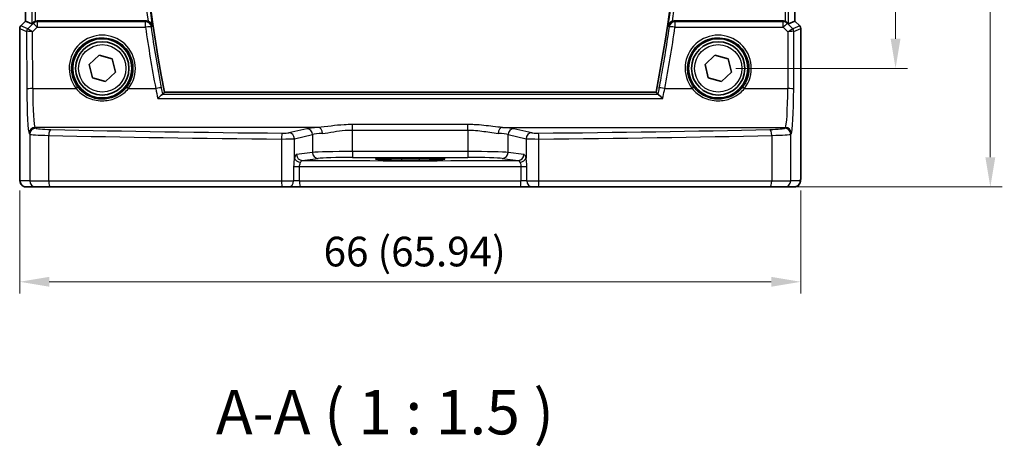
# Model space of a CAD drawing. Units: millimetres. Extents: x 14 to 2205, y 8 to 430.
# Drawn here: x 634 to 717, y 117 to 153 of the extents above; entities that cross this region are included whole.
import ezdxf

# ---------------------------------------------------------------- set-up
doc = ezdxf.new("R2010")
doc.units = ezdxf.units.MM
doc.layers.get('Defpoints').update_dxf_attribs({"lineweight": 25})
for name, color, linetype, lineweight in [('Dimension (ISO)', 7, 'Continuous', 18), ('Symbol (ISO)', 7, 'Continuous', 18), ('Visible (ISO)', 7, 'Continuous', 35), ('Visible Narrow (ISO)', 7, 'Continuous', 25)]:
    doc.layers.add(name, color=color, linetype=linetype, lineweight=lineweight)
doc.styles.add('Note Text (TK)', font='MS PGothic.ttf')
doc.dimstyles.new('Default - Method 1b (TK)', dxfattribs={"dimtxt": 2.5, "dimasz": 2.5, "dimexe": 1, "dimexo": 1.5, "dimgap": 1, "dimtad": 1, "dimtoh": 1, "dimrnd": 1e-08, "dimdsep": 46, "dimtxsty": 'Note Text (TK)', "dimcen": 0.09, "dimdle": 5, "dimclrd": 100, "dimclre": 100, "dimclrt": 7, "dimadec": 1, "dimazin": 1, "dimtfac": 1, "dimtmove": 0, "dimatfit": 3, "dimfxl": 0, "dimtolj": 1, "dimlwd": -1, "dimlwe": -1, "dimarcsym": 0})

# ---------------------------------------------------------------- blocks, each defined once
blk = doc.blocks.new('*D24')
at = {"layer": 'Defpoints', "color": 0, "transparency": 16777216}
for p in [(692.625, 191.367), (692.625, 149.367), (707.598, 149.367)]:
    blk.add_point(p, dxfattribs=at)
at = {"layer": 'Dimension (ISO)', "color": 100, "transparency": 16777216}
for p, q in [((694.125, 191.367), (708.598, 191.367)), ((707.598, 188.867), (707.598, 151.867)), ((694.125, 149.367), (708.598, 149.367))]:
    blk.add_line(p, q, dxfattribs=at)
for points in [[(707.182, 188.867), (708.015, 188.867), (707.598, 191.367)], [(707.182, 151.867), (708.015, 151.867), (707.598, 149.367)]]:
    blk.add_solid(points, dxfattribs=at)
at = {"layer": 'Dimension (ISO)', "color": 7, "transparency": 16777216, "insert": (705.348, 168.705), "char_height": 2.5, "attachment_point": 4, "rotation": 90, "style": 'Note Text (TK)'}
blk.add_mtext('\\A1;42', dxfattribs=at)
blk = doc.blocks.new('*D25')
at = {"layer": 'Defpoints', "color": 0, "transparency": 16777216}
for p in [(692.625, 198.34), (697.607, 139.367), (715.598, 139.367)]:
    blk.add_point(p, dxfattribs=at)
at = {"layer": 'Dimension (ISO)', "color": 100, "transparency": 16777216}
for p, q in [((694.125, 198.34), (716.598, 198.34)), ((715.598, 195.84), (715.598, 141.867)), ((699.107, 139.367), (716.598, 139.367))]:
    blk.add_line(p, q, dxfattribs=at)
for points in [[(715.182, 195.84), (716.015, 195.84), (715.598, 198.34)], [(715.182, 141.867), (716.015, 141.867), (715.598, 139.367)]]:
    blk.add_solid(points, dxfattribs=at)
at = {"layer": 'Dimension (ISO)', "color": 7, "transparency": 16777216, "insert": (713.05, 161.531), "char_height": 2.5, "attachment_point": 4, "rotation": 90, "style": 'Note Text (TK)'}
blk.add_mtext('\\A1;59 (58.97)', dxfattribs=at)
blk = doc.blocks.new('*D26')
at = {"layer": 'Defpoints', "color": 0, "transparency": 16777216}
for p in [(633.653, 140.567), (699.598, 140.567), (699.598, 131.367)]:
    blk.add_point(p, dxfattribs=at)
at = {"layer": 'Dimension (ISO)', "color": 100, "transparency": 16777216}
for p, q in [((633.653, 139.067), (633.653, 130.367)), ((699.598, 139.067), (699.598, 130.367)), ((636.153, 131.367), (697.098, 131.367))]:
    blk.add_line(p, q, dxfattribs=at)
for points in [[(636.153, 131.784), (636.153, 130.951), (633.653, 131.367)], [(697.098, 131.784), (697.098, 130.951), (699.598, 131.367)]]:
    blk.add_solid(points, dxfattribs=at)
at = {"layer": 'Dimension (ISO)', "color": 7, "transparency": 16777216, "insert": (659.31, 133.916), "char_height": 2.5, "attachment_point": 4, "style": 'Note Text (TK)'}
blk.add_mtext('\\A1;66 (65.94)', dxfattribs=at)

msp = doc.modelspace()

# ---------------------------------------------------------------- linework, layer by layer
at = {"layer": 'Visible (ISO)'}
for p, q in [((634.152, 153.3561), (634.152, 187.3784)), ((699.0982, 187.3784), (699.0982, 153.3561)), ((633.7399, 152.944), (634.152, 153.3561)), ((634.1527, 153.3558), (634.152, 153.3561)), ((634.1527, 153.3558), (634.6867, 153.1346)), ((644.3317, 153.3673), (635.1472, 153.3673)), ((698.1031, 153.3673), (688.9186, 153.3673)), ((699.0976, 153.3558), (698.5636, 153.1346)), ((699.0976, 153.3558), (699.0982, 153.3561)), ((699.0982, 153.3561), (699.5104, 152.944)), ((633.652, 140.5673), (633.652, 152.7319)), ((699.5982, 152.7319), (699.5982, 140.5673)), ((639.517, 149.692), (640.3523, 150.4893)), ((640.3523, 150.4893), (641.4604, 150.1645)), ((691.517, 149.692), (692.3523, 150.4893)), ((692.3523, 150.4893), (693.4604, 150.1645)), ((639.7899, 148.57), (639.517, 149.692)), ((641.4604, 150.1645), (641.7332, 149.0425)), ((691.7899, 148.57), (691.517, 149.692)), ((693.4604, 150.1645), (693.7332, 149.0425)), ((641.7332, 149.0425), (640.898, 148.2452)), ((693.7332, 149.0425), (692.898, 148.2452)), ((640.898, 148.2452), (639.7899, 148.57)), ((692.898, 148.2452), (691.7899, 148.57)), ((687.3724, 147.3673), (645.8778, 147.3673)), ((665.8751, 141.7875), (667.3751, 141.7875)), ((667.3751, 141.6361), (665.8751, 141.6361)), ((634.1887, 139.3673), (635.005, 139.3673)), ((636.2808, 139.3673), (635.005, 139.3673)), ((655.8203, 139.3673), (636.2808, 139.3673)), ((656.3325, 139.3673), (655.8203, 139.3673)), ((656.3325, 139.3673), (657.3402, 139.3673)), ((675.9101, 139.3673), (657.3402, 139.3673)), ((675.9101, 139.3673), (676.9178, 139.3673)), ((677.43, 139.3673), (676.9178, 139.3673)), ((696.9695, 139.3673), (677.43, 139.3673)), ((698.2453, 139.3673), (696.9695, 139.3673)), ((698.2453, 139.3673), (699.0616, 139.3673))]:
    msp.add_line(p, q, dxfattribs=at)
for centre, radius in [((640.6251, 149.3673), 2.5), ((640.6251, 149.3673), 2.25), ((692.6251, 149.3673), 2.5), ((692.6251, 149.3673), 2.25)]:
    msp.add_circle(centre, radius, dxfattribs=at)
for centre, radius, start, end in [((762.1668, 170.3673), 118.5417, 168.812251, 191.187749), ((571.0835, 170.3673), 118.5417, 348.812251, 11.187749), ((633.952, 152.7319), 0.3, 135, 180), ((699.2982, 152.7319), 0.3, 0, 45)]:
    msp.add_arc(centre, radius, start, end, dxfattribs=at)
for centre, major_axis, ratio, start_param, end_param in [((634.9863, 153.4354), (-0.2998, -0.3006), 0.037007, 0.0152681, 0.8412484), ((635.1466, 152.8653), (0.0758, 0.4962), 0.9961063, 0.151097, 0.4785233), ((698.1037, 152.8653), (-0.0758, 0.4962), 0.9961063, 5.804662, 6.1320883), ((698.264, 153.4354), (0.2998, -0.3006), 0.037007, 5.4419369, 6.2679172), ((665.8751, 141.7118), (-2.1681, 0), 0.0349208, 4.712389, 7.8539816), ((667.3751, 141.7118), (2.1681, 0), 0.0349208, 4.712389, 7.8539816)]:
    msp.add_ellipse(centre, major_axis=major_axis, ratio=ratio, start_param=start_param, end_param=end_param, dxfattribs=at)
for points, knots in [([(634.9863, 153.3406), (634.985, 153.3401), (634.9836, 153.3397), (634.9392, 153.3241), (634.8961, 153.3028), (634.835, 153.2617), (634.8135, 153.2443), (634.7948, 153.2267)], [0.147161368, 0.147161368, 0.147161368, 0.147161368, 0.147584744, 0.147584744, 0.161292366, 0.161292366, 0.169917488, 0.169917488, 0.169917488, 0.169917488]), ([(644.845, 152.9662), (644.8448, 152.9671), (644.8446, 152.9681), (644.831, 153.0276), (644.8056, 153.0849), (644.7377, 153.1811), (644.6986, 153.2221), (644.6167, 153.2832), (644.5777, 153.306), (644.5198, 153.3309), (644.504, 153.3369), (644.4879, 153.3422)], [-0.07760847, -0.07760847, -0.07760847, -0.07760847, -0.07723541, -0.07723541, -0.054314704, -0.054314704, -0.035358898, -0.035358898, -0.02146778, -0.02146778, -0.016372874, -0.016372874, -0.016372874, -0.016372874]), ([(688.7624, 153.3422), (688.7463, 153.3369), (688.7305, 153.3309), (688.6726, 153.306), (688.6335, 153.2832), (688.5517, 153.2221), (688.5125, 153.1811), (688.4447, 153.0849), (688.4193, 153.0276), (688.4057, 152.9681), (688.4054, 152.9671), (688.4052, 152.9662)], [-0.061759247, -0.061759247, -0.061759247, -0.061759247, -0.056589277, -0.056589277, -0.042493495, -0.042493495, -0.023258405, -0.023258405, 0, 0, 0.000378557, 0.000378557, 0.000378557, 0.000378557]), ([(698.4555, 153.2267), (698.4373, 153.2438), (698.4167, 153.2605), (698.356, 153.3019), (698.3121, 153.3238), (698.2666, 153.3397), (698.2653, 153.3401), (698.264, 153.3406)], [0.031168706, 0.031168706, 0.031168706, 0.031168706, 0.03949918, 0.03949918, 0.05352541, 0.05352541, 0.053948814, 0.053948814, 0.053948814, 0.053948814]), ([(645.3102, 146.8248), (645.311, 146.8257), (645.3119, 146.8266), (645.3511, 146.8683), (645.3895, 146.9076), (645.4633, 146.9802), (645.4991, 147.014), (645.5757, 147.0829), (645.6155, 147.1161), (645.6725, 147.1566), (645.6926, 147.1683), (645.707, 147.1727)], [-0.081937209, -0.081937209, -0.081937209, -0.081937209, -0.081543982, -0.081543982, -0.064428737, -0.064428737, -0.047695243, -0.047695243, -0.026301453, -0.026301453, -0.010594315, -0.010594315, -0.010594315, -0.010594315]), ([(687.9401, 146.8248), (687.9392, 146.8257), (687.9384, 146.8266), (687.8835, 146.8849), (687.8292, 146.9396), (687.7273, 147.0365), (687.6789, 147.0796), (687.6059, 147.1376), (687.5786, 147.1566), (687.5526, 147.1694), (687.5477, 147.1714), (687.5433, 147.1727)], [-0.000395792, -0.000395792, -0.000395792, -0.000395792, 0, 0, 0.024263631, 0.024263631, 0.048309128, 0.048309128, 0.066600851, 0.066600851, 0.071422582, 0.071422582, 0.071422582, 0.071422582]), ([(633.652, 140.5673), (633.652, 140.4912), (633.6527, 140.4152), (633.6551, 140.2697), (633.657, 140.2003), (633.6618, 140.0733), (633.6648, 140.0159), (633.6721, 139.914), (633.6756, 139.8722), (633.6878, 139.7967), (633.6905, 139.7725), (633.7162, 139.6948), (633.7254, 139.6647), (633.7685, 139.5931), (633.7832, 139.571), (633.8219, 139.5254), (633.8428, 139.5036), (633.9121, 139.4469), (633.971, 139.4097), (634.0921, 139.3746), (634.1403, 139.3673), (634.1887, 139.3673)], [0, 0, 0, 0, 0.3141593, 0.3141593, 0.6283185, 0.6283185, 0.9424778, 0.9424778, 1.2566371, 1.2566371, 1.4137167, 1.4137167, 1.4839557, 1.4839557, 1.5091716, 1.5091716, 1.5280377, 1.5280377, 1.555632, 1.555632, 1.5707963, 1.5707963, 1.5707963, 1.5707963]), ([(699.0616, 139.3673), (699.1152, 139.3673), (699.1686, 139.3764), (699.2661, 139.4077), (699.3087, 139.4304), (699.3868, 139.4831), (699.4169, 139.5129), (699.4735, 139.5773), (699.4913, 139.6076), (699.5239, 139.6676), (699.5326, 139.6917), (699.548, 139.7359), (699.5524, 139.7534), (699.562, 139.7938), (699.5651, 139.8123), (699.5752, 139.8789), (699.5788, 139.9217), (699.586, 140.0249), (699.5889, 140.0831), (699.5936, 140.2113), (699.5954, 140.2812), (699.5977, 140.4234), (699.5982, 140.4953), (699.5982, 140.5673)], [-1.5707963, -1.5707963, -1.5707963, -1.5707963, -1.5539811, -1.5539811, -1.5354532, -1.5354532, -1.5111794, -1.5111794, -1.4745824, -1.4745824, -1.4208166, -1.4208166, -1.3531994, -1.3531994, -1.2395743, -1.2395743, -0.925415, -0.925415, -0.6112558, -0.6112558, -0.2970965, -0.2970965, 0, 0, 0, 0])]:
    msp.add_open_spline(points, degree=3, knots=knots, dxfattribs=at)
for points, degree in [([(644.3317, 153.3673), (644.3848, 153.3673), (644.4376, 153.3588), (644.4879, 153.3422)], 3), ([(688.7624, 153.3422), (688.8128, 153.3588), (688.8655, 153.3673), (688.9186, 153.3673)], 3), ([(645.707, 147.1727), (645.7169, 147.1757), (645.7231, 147.1788), (645.7257, 147.182)], 3), ([(645.7257, 147.182), (645.8018, 147.2747), (645.8778, 147.3673)], 2), ([(687.3724, 147.3673), (687.4485, 147.2747), (687.5246, 147.182)], 2), ([(687.5246, 147.182), (687.5272, 147.1788), (687.5334, 147.1757), (687.5433, 147.1727)], 3)]:
    msp.add_open_spline(points, degree=degree, dxfattribs=at)
at = {"layer": 'Visible Narrow (ISO)'}
for p, q in [((634.1527, 153.3558), (634.1527, 187.3787)), ((634.6867, 187.5999), (634.6867, 153.1346)), ((634.9863, 153.3406), (634.9863, 187.3939)), ((698.264, 187.3939), (698.264, 153.3406)), ((698.5636, 153.1346), (698.5636, 187.5999)), ((699.0976, 187.3787), (699.0976, 153.3558)), ((633.7405, 152.9436), (634.1527, 153.3558)), ((634.7843, 153.1584), (634.3284, 152.7003)), ((634.7948, 153.2267), (634.7843, 153.1584)), ((635.1374, 153.3034), (635.1472, 153.3673)), ((635.1374, 153.3034), (635.1374, 152.8358)), ((644.2766, 153.3034), (635.1374, 153.3034)), ((644.2766, 152.8358), (644.2766, 153.3034)), ((688.9737, 153.3034), (688.9737, 152.8358)), ((698.1129, 153.3034), (688.9737, 153.3034)), ((698.1031, 153.3673), (698.1129, 153.3034)), ((698.1129, 152.8358), (698.1129, 153.3034)), ((698.4659, 153.1584), (698.4555, 153.2267)), ((698.9219, 152.7003), (698.4659, 153.1584)), ((699.0976, 153.3558), (699.5098, 152.9436)), ((633.6527, 152.7317), (633.652, 152.7319)), ((633.6527, 140.5673), (633.6527, 152.7317)), ((633.6527, 152.7317), (634.24, 152.4885)), ((633.7399, 152.944), (633.7405, 152.9436)), ((634.3277, 152.7003), (633.7405, 152.9436)), ((634.24, 152.4885), (634.2555, 147.6314)), ((634.7396, 152.4362), (635.1374, 152.8358)), ((634.7549, 147.6619), (634.7396, 152.4362)), ((635.1374, 152.8358), (644.2766, 152.8358)), ((688.9737, 152.8358), (698.1129, 152.8358)), ((698.1129, 152.8358), (698.5107, 152.4362)), ((698.5107, 152.4362), (698.4954, 147.6619)), ((699.5098, 152.9436), (698.9225, 152.7003)), ((698.9947, 147.6314), (699.0103, 152.4885)), ((699.0103, 152.4885), (699.5976, 152.7317)), ((699.5098, 152.9436), (699.5104, 152.944)), ((699.5982, 152.7319), (699.5976, 152.7317)), ((699.5976, 152.7317), (699.5976, 140.5673)), ((634.7549, 147.6619), (638.4163, 147.6619)), ((642.8339, 147.6619), (645.136, 147.6619)), ((687.5433, 147.1727), (645.707, 147.1727)), ((688.1143, 147.6619), (690.4163, 147.6619)), ((694.8339, 147.6619), (698.4954, 147.6619)), ((645.3102, 146.8248), (687.9401, 146.8248)), ((634.452, 143.8831), (634.5057, 143.8204)), ((634.5057, 143.8204), (634.5057, 139.8673)), ((635.005, 144.3195), (634.9513, 144.3821)), ((658.8452, 144.3821), (634.9513, 144.3821)), ((657.8873, 144.2773), (656.3675, 143.9304)), ((671.4993, 144.6294), (661.751, 144.6294)), ((661.751, 144.1656), (661.751, 144.6294)), ((661.751, 144.1656), (671.4993, 144.1656)), ((661.751, 142.3501), (661.751, 144.1656)), ((671.4993, 144.1656), (671.4993, 144.6294)), ((671.4993, 144.1656), (671.4993, 142.3501)), ((674.4051, 144.3821), (698.299, 144.3821)), ((676.8828, 143.9304), (675.363, 144.2773)), ((698.299, 144.3821), (698.2453, 144.3195)), ((698.7446, 143.8204), (698.7983, 143.8831)), ((698.7446, 139.8673), (698.7446, 143.8204)), ((636.1004, 139.8673), (636.1004, 143.7127)), ((655.7561, 143.4089), (655.7561, 139.8673)), ((656.8505, 143.4314), (658.3703, 143.7783)), ((656.8505, 141.8006), (656.8505, 143.4314)), ((658.3703, 143.7783), (658.3703, 142.2725)), ((674.88, 143.7783), (676.3998, 143.4314)), ((674.88, 142.2725), (674.88, 143.7783)), ((676.3998, 143.4314), (676.3998, 141.8006)), ((677.4942, 139.8673), (677.4942, 143.4089)), ((697.1499, 143.7127), (697.1499, 139.8673)), ((658.3703, 142.2725), (657.0278, 142.0975)), ((661.751, 142.3501), (661.751, 141.8504)), ((671.4993, 142.3501), (661.751, 142.3501)), ((671.4993, 142.3501), (671.4993, 141.8504)), ((676.2225, 142.0975), (674.88, 142.2725)), ((657.5108, 141.5978), (658.8532, 141.7728)), ((661.751, 141.8504), (671.4993, 141.8504)), ((665.8751, 141.7875), (665.8751, 141.6361)), ((667.3751, 141.7875), (667.3751, 141.6361)), ((674.397, 141.7728), (675.7395, 141.5978)), ((633.6527, 140.5673), (633.652, 140.5673)), ((656.7805, 141.0988), (656.7805, 139.8673)), ((656.7805, 141.0988), (657.2843, 141.0988)), ((657.2843, 139.8673), (657.2843, 141.0988)), ((675.9659, 141.0988), (675.9659, 139.8673)), ((675.9659, 141.0988), (676.4698, 141.0988)), ((676.4698, 139.8673), (676.4698, 141.0988)), ((699.5982, 140.5673), (699.5976, 140.5673)), ((634.5057, 139.8673), (633.6894, 139.8673)), ((634.5057, 139.8673), (636.1004, 139.8673)), ((636.1004, 139.8673), (655.7561, 139.8673)), ((655.7561, 139.8673), (656.7805, 139.8673)), ((657.2843, 139.8673), (656.7805, 139.8673)), ((657.2843, 139.8673), (675.9659, 139.8673)), ((676.4698, 139.8673), (675.9659, 139.8673)), ((676.4698, 139.8673), (677.4942, 139.8673)), ((677.4942, 139.8673), (697.1499, 139.8673)), ((697.1499, 139.8673), (698.7446, 139.8673)), ((699.5609, 139.8673), (698.7446, 139.8673))]:
    msp.add_line(p, q, dxfattribs=at)
for centre in [(640.6251, 149.3673), (692.6251, 149.3673)]:
    msp.add_circle(centre, 2, dxfattribs=at)
for centre, radius, start, end in [((762.1668, 170.3673), 118.9041, 171.767923, 188.232076), ((762.1668, 170.3673), 118.6052, 171.563446, 188.436554), ((571.0835, 170.3673), 118.6052, 351.563446, 8.436554), ((571.0835, 170.3673), 118.9041, 351.767923, 8.232076)]:
    msp.add_arc(centre, radius, start, end, dxfattribs=at)
for centre, major_axis, ratio, start_param, end_param in [((635.1374, 152.8053), (0.4943, -0.0755), 0.9961063, 1.7218933, 2.5060105), ((635.1374, 152.8053), (-0.3544, 0.3527), 0.043306, 4.755472, 6.2307762), ((644.2766, 152.8053), (0.3787, -0.3265), 0.9933947, 0.8626146, 2.2789781), ((688.9737, 152.8053), (-0.3787, -0.3265), 0.9933947, 4.0042072, 5.4205707), ((698.1129, 152.8053), (0.4943, 0.0755), 0.9961063, 0.6355822, 1.4196993), ((698.1129, 152.8053), (0.3544, 0.3527), 0.043306, 0.0524091, 1.5277133), ((633.9523, 152.7317), (0.1148, 0.2772), 0.998395, 1.1786648, 1.9629278), ((634.5396, 152.4885), (0.1148, 0.2772), 0.998395, 1.1786648, 1.9629278), ((634.7386, 152.6893), (-0.4994, -0.2012), 0.0059406, 6.1851257, 6.2283556), ((634.5402, 152.4885), (-0.0664, 0.2926), 0.995204, 0.564524, 1.3461436), ((634.7396, 152.4056), (-0.5002, 0.0814), 0.0594488, 4.7220602, 6.1973644), ((634.5268, 152.9011), (-0.1992, -0.2007), 0.0371952, 0.0152468, 0.0584767), ((634.7396, 152.4056), (-0.4128, 0.294), 0.0490894, 4.7473338, 6.2226381), ((640.6251, 149.3735), (0, 2.7943), 0.9999977, 4.0531563, 8.5132143), ((644.2766, 152.8053), (0.4949, 0.0711), 0.0604313, 0.0874267, 1.5621211), ((762.1668, 169.7605), (0, -119.1005), 0.9999857, 4.8549755, 4.8990155), ((571.0835, 169.7605), (0, -119.1005), 0.9999857, 1.3841698, 1.4282098), ((688.9737, 152.8053), (-0.4949, 0.0711), 0.0604313, 4.7210642, 6.1957587), ((692.6251, 149.3735), (0, 2.7943), 0.9999977, 4.0531563, 8.5132143), ((698.5107, 152.4056), (0.4128, 0.294), 0.0490894, 0.0605472, 1.5358515), ((698.5107, 152.4056), (0.5002, 0.0814), 0.0594488, 0.0858209, 1.5611252), ((698.7235, 152.9011), (0.1992, -0.2007), 0.0371952, 6.2247086, 6.2679385), ((698.7101, 152.4885), (-0.0664, -0.2926), 0.995204, 1.795449, 2.5770687), ((698.7107, 152.4885), (0.1148, -0.2772), 0.998395, 1.1786648, 1.9629278), ((698.5116, 152.6893), (0.4994, -0.2012), 0.0059406, 0.0548297, 0.0980596), ((699.298, 152.7317), (0.1148, -0.2772), 0.998395, 1.1786648, 1.9629278), ((634.7549, 147.6314), (-0.5, -0.0016), 0.0610482, 4.7121933, 6.2307275), ((634.4648, 147.8756), (0, -4), 0.0524078, 4.7734755, 6.2220988), ((634.9641, 147.8756), (0, 3.5), 0.0598946, 1.6318829, 3.0805061), ((638.4163, 147.6497), (0.1581, 0.1225), 0.0482904, 0.0349474, 1.5333948), ((642.8339, 147.6497), (-0.1581, 0.1225), 0.0482904, 4.7497905, 6.2482379), ((645.136, 147.6314), (0.4913, 0.0928), 0.0599924, 0.0874243, 1.559469), ((688.1143, 147.6314), (-0.4913, 0.0928), 0.0599924, 4.7237163, 6.195761), ((690.4163, 147.6497), (0.1581, 0.1225), 0.0482904, 0.0349474, 1.5333948), ((694.8339, 147.6497), (-0.1581, 0.1225), 0.0482904, 4.7497905, 6.2482379), ((698.2862, 147.8756), (0, -3.5), 0.0598946, 0.0610865, 1.5097098), ((698.4954, 147.6314), (0.5, -0.0016), 0.0610482, 0.0524578, 1.570992), ((698.7855, 147.8756), (0, 4), 0.0524078, 3.2026792, 4.6513025), ((634.9513, 143.8831), (-0.3797, -0.3253), 0.996772, 4.0055231, 5.5731244), ((635.005, 143.8204), (-0.3797, -0.3253), 0.996772, 4.0055231, 5.5731244), ((637.0023, 143.8268), (2.5, 0), 0.0489301, 3.1939525, 4.3433356), ((637.0023, 144.3259), (-2, 0), 0.0611626, 0.0523599, 1.201743), ((636.2808, 143.7127), (0.0118, 0.4999), 0.3606449, 0.0655002, 1.5793276), ((666.6251, 149.0103), (-84.1187, 0), 0.0611626, 1.201743, 1.4419929), ((655.8203, 143.4089), (0.004, 0.5), 0.1284436, 0.0615974, 1.5718138), ((655.8845, 143.9383), (-0.5, 0), 0.0611626, 1.4419929, 2.8797933), ((656.3675, 143.4314), (-0.1113, 0.4875), 0.9642446, 4.4957429, 6.0507381), ((661.751, 144.214), (-4, 0), 0.0611626, 5.5255355, 6.0213859), ((657.8873, 143.7783), (-0.1113, 0.4875), 0.9642446, 4.4957429, 6.0507381), ((661.751, 143.7149), (3.5, 0), 0.0699001, 2.3839429, 2.8797933), ((658.8452, 143.8831), (-0.0323, 0.499), 0.7257371, 4.665501, 6.1943315), ((674.4051, 143.8831), (0.0323, 0.499), 0.7257371, 0.0888538, 1.6176843), ((671.4993, 143.7149), (3.5, 0), 0.0699001, 0.2617994, 0.7576498), ((671.4993, 144.214), (-4, 0), 0.0611626, 3.403392, 3.8992424), ((675.363, 143.7783), (0.1113, 0.4875), 0.9642446, 0.2324472, 1.7874424), ((676.8828, 143.4314), (0.1113, 0.4875), 0.9642446, 0.2324472, 1.7874424), ((677.3657, 143.9383), (-0.5, 0), 0.0611626, 0.2617994, 1.6995997), ((666.6251, 149.0103), (-84.1187, 0), 0.0611626, 1.6995997, 1.9398497), ((677.43, 143.4089), (-0.004, 0.5), 0.1284436, 4.7113715, 6.2215879), ((696.248, 144.3259), (-2, 0), 0.0611626, 1.9398497, 3.0892328), ((696.9695, 143.7127), (-0.0118, 0.4999), 0.3606449, 4.7038577, 6.2176851), ((696.248, 143.8268), (2.5, 0), 0.0489301, 5.0814424, 6.2308254), ((698.2453, 143.8204), (0.3797, -0.3253), 0.996772, 0.7100609, 2.2776622), ((698.299, 143.8831), (0.3797, -0.3253), 0.996772, 0.7100609, 2.2776622), ((666.6251, 148.5112), (84.6187, 0), 0.0608012, 4.3433356, 4.5835856), ((655.8845, 143.4393), (1, 0), 0.0305813, 4.5835856, 6.0213859), ((677.3657, 143.4393), (1, 0), 0.0305813, 3.403392, 4.8411924), ((666.6251, 148.5112), (84.6187, 0), 0.0608012, 4.8411924, 5.0814424), ((661.751, 142.2453), (-3.5, 0), 0.0299321, 4.712389, 6.0213859), ((658.8532, 142.2725), (0.0646, -0.4958), 0.9653768, 4.5872328, 6.1489964), ((671.4993, 142.2453), (-3.5, 0), 0.0299321, 3.403392, 4.712389), ((674.397, 142.2725), (-0.0646, -0.4958), 0.9653768, 0.134189, 1.6959525), ((657.3334, 141.8006), (-0.4841, 0.125), 0.6822684, 0.3618578, 1.8228399), ((657.5108, 142.0975), (0.0646, -0.4958), 0.9653768, 4.5872328, 6.1489964), ((666.6251, 144.4829), (-83.1187, 0), 0.0349208, 1.4609205, 1.6806722), ((661.751, 141.7456), (3, 0), 0.0349208, 1.5707963, 2.8797933), ((671.4993, 141.7456), (3, 0), 0.0349208, 0.2617994, 1.5707963), ((675.7395, 142.0975), (-0.0646, -0.4958), 0.9653768, 0.134189, 1.6959525), ((675.9169, 141.8006), (0.4841, 0.125), 0.6822684, 4.4603454, 5.9213275), ((633.6894, 140.5673), (0, 0.7), 0.0524078, 1.5707963, 3.1415927), ((666.6251, 143.9832), (83.6187, 0), 0.034712, 4.6004481, 4.8243299), ((699.5609, 140.5673), (0, -0.7), 0.0524078, 0, 1.5707963), ((634.1887, 139.8673), (0, -0.5), 0.9986295, 4.712389, 6.2831853), ((635.005, 139.8673), (0, -0.5), 0.9986295, 4.712389, 6.2831853), ((636.2808, 139.8673), (0, -0.5), 0.3607327, 4.712389, 6.2831853), ((655.8203, 139.8673), (0, -0.5), 0.1284475, 4.712389, 6.2831853), ((656.3325, 139.8673), (0, -0.5), 0.8959653, 0, 1.5707963), ((657.3402, 139.8673), (0, -0.5), 0.1117072, 4.712389, 6.2831853), ((675.9101, 139.8673), (0, -0.5), 0.1117072, 0, 1.5707963), ((676.9178, 139.8673), (0, -0.5), 0.8959653, 4.712389, 6.2831853), ((677.43, 139.8673), (0, -0.5), 0.1284475, 0, 1.5707963), ((696.9695, 139.8673), (0, -0.5), 0.3607327, 0, 1.5707963), ((698.2453, 139.8673), (0, -0.5), 0.9986295, 0, 1.5707963), ((699.0616, 139.8673), (0, -0.5), 0.9986295, 0, 1.5707963)]:
    msp.add_ellipse(centre, major_axis=major_axis, ratio=ratio, start_param=start_param, end_param=end_param, dxfattribs=at)
for points in [[(644.3317, 153.3673), (644.3133, 153.346), (644.295, 153.3247), (644.2766, 153.3034)], [(644.845, 152.9662), (644.8381, 152.9582), (644.8313, 152.9503), (644.8244, 152.9423)], [(688.9737, 153.3034), (688.9553, 153.3247), (688.937, 153.346), (688.9186, 153.3673)], [(644.7693, 152.8787), (644.7876, 152.8999), (644.806, 152.9211), (644.8244, 152.9423)], [(645.625, 147.7264), (645.302, 149.4373), (645.0166, 151.1553), (644.7693, 152.8787)], [(688.4259, 152.9423), (688.4443, 152.9211), (688.4626, 152.8999), (688.481, 152.8787)], [(645.136, 147.6619), (645.1972, 147.3785), (645.2559, 147.0967), (645.3102, 146.8248)], [(645.7257, 147.182), (645.6931, 147.3617), (645.6595, 147.5437), (645.625, 147.7264)], [(687.6253, 147.7264), (687.5908, 147.5437), (687.5571, 147.3617), (687.5246, 147.182)]]:
    msp.add_open_spline(points, degree=3, dxfattribs=at)
for points, knots in [([(688.4259, 152.9423), (688.4246, 152.9438), (688.4234, 152.9452), (688.4165, 152.9532), (688.4109, 152.9597), (688.4052, 152.9662)], [0.07347752, 0.07347752, 0.07347752, 0.07347752, 0.078531599, 0.078531599, 0.101045024, 0.101045024, 0.101045024, 0.101045024]), ([(688.481, 152.8787), (688.364, 152.0638), (688.2386, 151.2502), (688.1047, 150.438), (688.0014, 149.8114), (687.8931, 149.1858), (687.7293, 148.2826), (687.6778, 148.0044), (687.6253, 147.7264)], [-1.42820982, -1.42820982, -1.42820982, -1.42820982, -1.407387294, -1.407387294, -1.407387294, -1.391326087, -1.391326087, -1.384169759, -1.384169759, -1.384169759, -1.384169759]), ([(638.5741, 147.7724), (638.4152, 147.9776), (638.2872, 148.2069), (638.0502, 148.8387), (637.9995, 149.2629), (638.1149, 150.2101), (638.3518, 150.7227), (639.0823, 151.5157), (639.5743, 151.7939), (640.6909, 152.0236), (641.3207, 151.9319), (642.4462, 151.329), (642.9078, 150.7677), (643.3031, 149.477), (643.2364, 148.756), (642.8531, 148.0231), (642.77, 147.8936), (642.6761, 147.7724)], [-2.230029, -2.230029, -2.230029, -2.230029, -1.9298963, -1.9298963, -1.449684, -1.449684, -0.8265401, -0.8265401, -0.2028485, -0.2028485, 0.491872, 0.491872, 1.2736878, 1.2736878, 2.0528445, 2.0528445, 2.230029, 2.230029, 2.230029, 2.230029]), ([(690.5741, 147.7724), (690.4152, 147.9776), (690.2872, 148.2069), (690.0502, 148.8387), (689.9995, 149.2629), (690.1149, 150.2101), (690.3518, 150.7227), (691.0823, 151.5157), (691.5743, 151.7939), (692.6909, 152.0236), (693.3207, 151.9319), (694.4462, 151.329), (694.9078, 150.7677), (695.3031, 149.477), (695.2364, 148.756), (694.8531, 148.0231), (694.77, 147.8936), (694.6761, 147.7724)], [-2.230029, -2.230029, -2.230029, -2.230029, -1.9298963, -1.9298963, -1.449684, -1.449684, -0.8265401, -0.8265401, -0.2028485, -0.2028485, 0.491872, 0.491872, 1.2736878, 1.2736878, 2.0528445, 2.0528445, 2.230029, 2.230029, 2.230029, 2.230029]), ([(638.4163, 147.6619), (638.6689, 147.3537), (638.991, 147.1004), (639.7389, 146.7367), (640.1714, 146.635), (640.9889, 146.6298), (641.3708, 146.7036), (641.988, 146.9541), (642.2373, 147.1026), (642.5951, 147.398), (642.7215, 147.5246), (642.8339, 147.6619)], [-0.51247565, -0.51247565, -0.51247565, -0.51247565, -0.38864963, -0.38864963, -0.25809562, -0.25809562, -0.14338646, -0.14338646, -0.05514864, -0.05514864, 0, 0, 0, 0]), ([(642.6761, 147.7724), (642.5717, 147.6376), (642.4545, 147.5133), (642.1222, 147.2232), (641.8908, 147.0773), (641.3177, 146.8312), (640.963, 146.7586), (640.2037, 146.7637), (639.802, 146.8638), (639.1076, 147.221), (638.8086, 147.4698), (638.5741, 147.7724)], [0, 0, 0, 0, 0.05514864, 0.05514864, 0.14338646, 0.14338646, 0.25809562, 0.25809562, 0.38864963, 0.38864963, 0.51247565, 0.51247565, 0.51247565, 0.51247565]), ([(687.9401, 146.8248), (687.9504, 146.8764), (687.9609, 146.9284), (688.0168, 147.2038), (688.0647, 147.4323), (688.1143, 147.6619)], [-0.099085516, -0.099085516, -0.099085516, -0.099085516, -0.080271158, -0.080271158, 0, 0, 0, 0]), ([(690.4163, 147.6619), (690.6689, 147.3537), (690.991, 147.1004), (691.7389, 146.7367), (692.1714, 146.635), (692.9889, 146.6298), (693.3708, 146.7036), (693.988, 146.9541), (694.2373, 147.1026), (694.5951, 147.398), (694.7215, 147.5246), (694.8339, 147.6619)], [-0.51247565, -0.51247565, -0.51247565, -0.51247565, -0.38864963, -0.38864963, -0.25809562, -0.25809562, -0.14338646, -0.14338646, -0.05514864, -0.05514864, 0, 0, 0, 0]), ([(694.6761, 147.7724), (694.5717, 147.6376), (694.4545, 147.5133), (694.1222, 147.2232), (693.8908, 147.0773), (693.3177, 146.8312), (692.963, 146.7586), (692.2037, 146.7637), (691.802, 146.8638), (691.1076, 147.221), (690.8086, 147.4698), (690.5741, 147.7724)], [0, 0, 0, 0, 0.05514864, 0.05514864, 0.14338646, 0.14338646, 0.25809562, 0.25809562, 0.38864963, 0.38864963, 0.51247565, 0.51247565, 0.51247565, 0.51247565]), ([(661.751, 144.6294), (661.5118, 144.6294), (661.2726, 144.6216), (660.6622, 144.5845), (660.298, 144.5448), (659.5442, 144.4529), (659.1659, 144.4003), (658.8452, 144.3821)], [0, 0, 0, 0, 0.07174872, 0.07174872, 0.18654666, 0.18654666, 0.32666756, 0.32666756, 0.32666756, 0.32666756]), ([(659.2084, 143.8831), (659.489, 143.9038), (659.82, 143.964), (660.4796, 144.069), (660.7983, 144.1144), (661.3324, 144.1567), (661.5417, 144.1656), (661.751, 144.1656)], [-0.32666756, -0.32666756, -0.32666756, -0.32666756, -0.18654666, -0.18654666, -0.07174872, -0.07174872, 0, 0, 0, 0]), ([(674.4051, 144.3821), (674.1647, 144.3957), (673.8918, 144.4288), (673.1222, 144.5248), (672.5876, 144.5913), (671.8564, 144.6251), (671.6778, 144.6294), (671.4993, 144.6294)], [-0.32667537, -0.32667537, -0.32667537, -0.32667537, -0.22163604, -0.22163604, -0.0535731, -0.0535731, 0, 0, 0, 0]), ([(671.4993, 144.1656), (671.6555, 144.1656), (671.8118, 144.1607), (672.4516, 144.1221), (672.9194, 144.0461), (673.5927, 143.9365), (673.8315, 143.8986), (674.0419, 143.8831)], [0, 0, 0, 0, 0.0535731, 0.0535731, 0.22163604, 0.22163604, 0.32667537, 0.32667537, 0.32667537, 0.32667537]), ([(656.8505, 141.8006), (656.8426, 141.7552), (656.8342, 141.7057), (656.8131, 141.5681), (656.8009, 141.4749), (656.7848, 141.2868), (656.7805, 141.1928), (656.7805, 141.0988)], [0, 0, 0, 0, 0.019229238, 0.019229238, 0.049996018, 0.049996018, 0.078208728, 0.078208728, 0.078208728, 0.078208728]), ([(657.0278, 142.0975), (657.0106, 142.0953), (656.9935, 142.0865), (656.95, 142.0475), (656.9242, 142.0071), (656.8824, 141.9099), (656.8655, 141.8588), (656.8505, 141.8006)], [0, 0, 0, 0, 0.019911801, 0.019911801, 0.051770683, 0.051770683, 0.076467511, 0.076467511, 0.076467511, 0.076467511]), ([(657.2843, 141.0988), (657.2841, 141.1458), (657.2897, 141.1928), (657.3102, 141.2868), (657.3259, 141.3334), (657.3522, 141.4021), (657.3624, 141.4269), (657.3715, 141.4495)], [-0.078208728, -0.078208728, -0.078208728, -0.078208728, -0.049996018, -0.049996018, -0.019229238, -0.019229238, 0, 0, 0, 0]), ([(657.3715, 141.4495), (657.3833, 141.4787), (657.3965, 141.5042), (657.4292, 141.5527), (657.4494, 141.5729), (657.4837, 141.5924), (657.4972, 141.5967), (657.5108, 141.5978)], [-0.076467511, -0.076467511, -0.076467511, -0.076467511, -0.051770683, -0.051770683, -0.019911801, -0.019911801, 0, 0, 0, 0]), ([(675.7395, 141.5978), (675.7478, 141.5971), (675.7561, 141.5952), (675.7993, 141.579), (675.8328, 141.5435), (675.8668, 141.4774), (675.873, 141.4639), (675.8787, 141.4495)], [-0.154442558, -0.154442558, -0.154442558, -0.154442558, -0.142248936, -0.142248936, -0.090157776, -0.090157776, -0.077974589, -0.077974589, -0.077974589, -0.077974589]), ([(675.8787, 141.4495), (675.8921, 141.4164), (675.9078, 141.3787), (675.9473, 141.2653), (675.9663, 141.1822), (675.9659, 141.0988)], [-0.078208728, -0.078208728, -0.078208728, -0.078208728, -0.050076544, -0.050076544, 0, 0, 0, 0]), ([(676.3998, 141.8006), (676.3924, 141.8293), (676.3845, 141.8563), (676.3409, 141.9886), (676.2983, 142.0597), (676.2435, 142.0923), (676.233, 142.0961), (676.2225, 142.0975)], [0.077974589, 0.077974589, 0.077974589, 0.077974589, 0.090157776, 0.090157776, 0.142248936, 0.142248936, 0.154442558, 0.154442558, 0.154442558, 0.154442558]), ([(676.4698, 141.0988), (676.4698, 141.2657), (676.4552, 141.4319), (676.4239, 141.6589), (676.4112, 141.7342), (676.3998, 141.8006)], [0, 0, 0, 0, 0.050076544, 0.050076544, 0.078208728, 0.078208728, 0.078208728, 0.078208728])]:
    msp.add_open_spline(points, degree=3, knots=knots, dxfattribs=at)

# ---------------------------------------------------------------- texts
at = {"layer": 'Symbol (ISO)', "color": 7, "insert": (650.2126, 117.3248), "char_height": 3.75, "attachment_point": 7, "line_spacing_factor": 0.25, "style": 'Note Text (TK)'}
msp.add_mtext('A-A ( 1 : 1.5 )', dxfattribs=at)

# ---------------------------------------------------------------- dimensions: what is measured, and where the dimension line sits
at = {"layer": 'Dimension (ISO)', "color": 100, "true_color": 0x00ff3f}
for base, p1, p2, angle, text, picture, middle in [((715.5982, 139.3673), (692.6251, 198.3397), (697.6074, 139.3673), 90, '59 (<>)', '*D25', (715.5982, 168.8535)), ((699.5976, 131.3673), (633.6527, 140.5673), (699.5976, 140.5673), 180, '66 (<>)', '*D26', (666.6258, 131.3673))]:
    dim = msp.add_linear_dim(base=base, p1=p1, p2=p2, angle=angle, text=text, dimstyle='Default - Method 1b (TK)', override={"dimtoh": 0, "dimtofl": 0, "dimatfit": 1}, dxfattribs=at)
    dim.commit()
    dim.dimension.update_dxf_attribs({"geometry": picture, "text_midpoint": middle, "dimtype": 160})
dim = msp.add_linear_dim(base=(707.5982, 149.3673), p1=(692.6251, 191.3673), p2=(692.6251, 149.3673), angle=90, dimstyle='Default - Method 1b (TK)', override={"dimtoh": 0, "dimtofl": 0, "dimatfit": 1}, dxfattribs=at)
dim.commit()
dim.dimension.update_dxf_attribs({"geometry": '*D24', "text_midpoint": (707.5982, 170.3673), "dimtype": 160})

doc.saveas('drawing.dxf')
